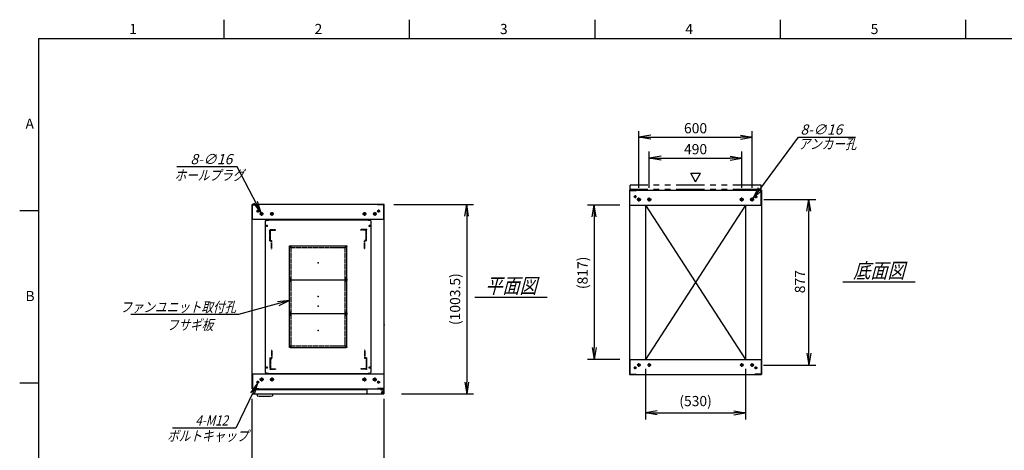
# Model space of a CAD drawing. Units: millimetres. Extents: x 0 to 398, y 1 to 284.
# Drawn here: x 0 to 261, y 170 to 284 of the extents above; entities that cross this region are included whole.
import ezdxf

# ---------------------------------------------------------------- set-up
doc = ezdxf.new("R2010")
doc.units = ezdxf.units.MM
for name, pattern in [('CENTER', [12, 7.5, -1.5, 1.5, -1.5]), ('DASHED', [4.5, 3, -1.5]), ('PHANTOM', [15, 7.5, -1.5, 1.5, -1.5, 1.5, -1.5])]:
    doc.linetypes.add(name, pattern=pattern)
doc.styles.get("Standard").update_dxf_attribs({"font": 'ROMANS', "bigfont": 'EXTFONT'})
doc.dimstyles.new('ISO-25', dxfattribs={"dimtxt": 2.5, "dimasz": 2.5, "dimexe": 1.25, "dimexo": 0.625, "dimtad": 1, "dimtxsty": 'Standard', "dimcen": 2.5, "dimadec": 0, "dimazin": 0, "dimtfac": 1, "dimtmove": 0, "dimatfit": 3, "dimfxl": 1, "dimarcsym": 0})

# ---------------------------------------------------------------- blocks, each defined once
blk = doc.blocks.new('DTL0001')
at = {"color": 0, "linetype": 'CENTER'}
for p, q in [((-140.96, 85), (-154.04, 85)), ((-147.5, 91.54), (-147.5, 78.46)), ((154.04, 85), (140.96, 85)), ((147.5, 91.54), (147.5, 78.46)), ((-140.96, -85), (-154.04, -85)), ((-147.5, -78.46), (-147.5, -91.54)), ((154.04, -85), (140.96, -85)), ((147.5, -78.46), (147.5, -91.54))]:
    blk.add_line(p, q, dxfattribs=at)
at = {"color": 0, "linetype": 'Continuous'}
for p, q in [((-152.5, 86), (-152.5, -86)), ((-148.5, 90), (148.5, 90)), ((152.5, 86), (152.5, -86)), ((-148.5, -90), (148.5, -90))]:
    blk.add_line(p, q, dxfattribs=at)
for centre in [(-147.5, 85), (147.5, 85), (-147.5, -85), (147.5, -85)]:
    blk.add_circle(centre, 4, dxfattribs=at)
for centre, start, end in [((-148.5, 86), 90, 180), ((148.5, 86), 0, 90), ((-148.5, -86), 180, 270), ((148.5, -86), 270, 0)]:
    blk.add_arc(centre, 4, start, end, dxfattribs=at)
at = {"color": 0}
for p in [(-147.5, 85), (147.5, 85), (0, 0), (-147.5, -85), (147.5, -85)]:
    blk.add_point(p, dxfattribs=at)
blk = doc.blocks.new('DTL0004')
at = {"color": 0, "linetype": 'DASHED'}
for p, q in [((-512, -60), (-512, 0)), ((-512, 0), (-482, 0)), ((-482, -2.3), (-482, 0)), ((-30, -2.3), (-30, 0)), ((0, 0), (-30, 0)), ((0, -60), (0, 0)), ((-509.7, -2.3), (-482, -2.3)), ((-509.7, -57.7), (-509.7, -2.3)), ((-2.3, -2.3), (-30, -2.3)), ((-2.3, -57.7), (-2.3, -2.3)), ((-512, -60), (-503.8, -60)), ((-509.7, -57.7), (-501.5, -57.7)), ((-503.8, -102), (-503.8, -60)), ((-503.8, -102), (-501.5, -102)), ((-501.5, -102), (-501.5, -57.7)), ((-10.5, -102), (-10.5, -57.7)), ((-2.3, -57.7), (-10.5, -57.7)), ((-8.2, -102), (-10.5, -102)), ((0, -60), (-8.2, -60)), ((-8.2, -102), (-8.2, -60))]:
    blk.add_line(p, q, dxfattribs=at)
at = {"color": 0}
blk.add_point((0, 0), dxfattribs=at)
blk = doc.blocks.new('DTL0012')
at = {"color": 0, "linetype": 'Continuous'}
for p, q in [((-280, 450.9), (-275, 455.9)), ((-280, -350.9), (-280, 450.9)), ((-275, 455.9), (-264, 455.9)), ((-264, 457.5), (-264, 455.9)), ((-264, 457.5), (264, 457.5)), ((264, 457.5), (264, 455.9)), ((264, 455.9), (275, 455.9)), ((275, 455.9), (280, 450.9)), ((280, -350.9), (280, 450.9)), ((-275, -355.9), (-280, -350.9)), ((-275, -355.9), (-264, -355.9)), ((-264, -355.9), (-264, -357.5)), ((-264, -357.5), (264, -357.5)), ((264, -355.9), (275, -355.9)), ((264, -355.9), (264, -357.5)), ((275, -355.9), (280, -350.9))]:
    blk.add_line(p, q, dxfattribs=at)
at = {"color": 0, "linetype": 'CENTER'}
for p, q in [((-278.04, 425), (-266.96, 425)), ((-272.5, 430.54), (-272.5, 419.46)), ((266.96, 425), (278.04, 425)), ((272.5, 430.54), (272.5, 419.46)), ((-142.96, 315), (-152.04, 315)), ((-147.5, 319.54), (-147.5, 310.46)), ((152.04, 315), (142.96, 315)), ((147.5, 319.54), (147.5, 310.46)), ((-142.96, 145), (-152.04, 145)), ((-142.96, 135), (-152.04, 135)), ((-147.5, 149.54), (-147.5, 140.46)), ((-147.5, 139.54), (-147.5, 130.46)), ((152.04, 145), (142.96, 145)), ((152.04, 135), (142.96, 135)), ((147.5, 149.54), (147.5, 140.46)), ((147.5, 139.54), (147.5, 130.46)), ((-142.96, -35), (-152.04, -35)), ((-142.96, -45), (-152.04, -45)), ((-147.5, -30.46), (-147.5, -39.54)), ((-147.5, -40.46), (-147.5, -49.54)), ((152.04, -35), (142.96, -35)), ((152.04, -45), (142.96, -45)), ((147.5, -30.46), (147.5, -39.54)), ((147.5, -40.46), (147.5, -49.54)), ((-142.96, -215), (-152.04, -215)), ((-147.5, -210.46), (-147.5, -219.54)), ((152.04, -215), (142.96, -215)), ((147.5, -210.46), (147.5, -219.54)), ((-278.04, -325), (-266.96, -325)), ((-272.5, -319.46), (-272.5, -330.54)), ((266.96, -325), (278.04, -325)), ((272.5, -319.46), (272.5, -330.54))]:
    blk.add_line(p, q, dxfattribs=at)
at = {"color": 0, "linetype": 'DASHED'}
for p, q in [((-142.5, 310), (142.5, 310)), ((-142.5, -210), (-142.5, 310)), ((142.5, -210), (142.5, 310)), ((-142.5, -210), (142.5, -210))]:
    blk.add_line(p, q, dxfattribs=at)
at = {"color": 0, "linetype": 'Continuous'}
for centre, radius in [((-272.5, 425), 3), ((272.5, 425), 3), ((-147.5, 315), 2), ((147.5, 315), 2), ((-147.5, 145), 2), ((-147.5, 135), 2), ((147.5, 145), 2), ((147.5, 135), 2), ((-147.5, -35), 2), ((-147.5, -45), 2), ((147.5, -35), 2), ((147.5, -45), 2), ((-147.5, -215), 2), ((147.5, -215), 2), ((-272.5, -325), 3), ((272.5, -325), 3)]:
    blk.add_circle(centre, radius, dxfattribs=at)
at = {"color": 0}
blk.add_point((0, 0), dxfattribs=at)
blk = doc.blocks.new('_Open')
at = {"color": 0, "linetype": 'ByBlock', "lineweight": -2}
for p, q in [((-1, 0.166667), (0, 0)), ((-1, -0.166667), (0, 0)), ((0, 0), (-1, 0))]:
    blk.add_line(p, q, dxfattribs=at)
blk = doc.blocks.new('*D17')
at = {"color": 0, "lineweight": -2}
for p, q in [((61.61, 148.23), (61.61, 183.54)), ((96.61, 148.23), (96.61, 183.54)), ((64.73, 163.98), (93.5, 163.98))]:
    blk.add_line(p, q, dxfattribs=at)
at = {"layer": 'Defpoints', "color": 0}
for p in [(96.61, 163.98), (61.61, 145.69), (96.61, 145.69)]:
    blk.add_point(p, dxfattribs=at)
at = {"color": 0, "lineweight": -2, "xscale": 3.114, "yscale": 3.114, "zscale": 3.114, "rotation": 180}
blk.add_blockref('_Open', (61.61, 163.98), dxfattribs=at)
at = {"color": 0, "lineweight": -2, "xscale": 3.114, "yscale": 3.114, "zscale": 3.114}
blk.add_blockref('_Open', (96.61, 163.98), dxfattribs=at)
at = {"color": 0, "insert": (79.11, 166.01), "char_height": 2.7, "attachment_point": 5}
blk.add_mtext('700', dxfattribs=at)
blk = doc.blocks.new('*D20')
at = {"color": 0, "lineweight": -2}
for p, q in [((197.18, 236.35), (210.96, 236.35)), ((209.16, 195.61), (209.16, 233.23)), ((197.13, 192.5), (210.96, 192.5))]:
    blk.add_line(p, q, dxfattribs=at)
at = {"layer": 'Defpoints', "color": 0}
for p in [(194.64, 236.35), (209.16, 236.35), (194.59, 192.5)]:
    blk.add_point(p, dxfattribs=at)
at = {"color": 0, "lineweight": -2, "xscale": 3.114, "yscale": 3.114, "zscale": 3.114}
for p, rotation in [((209.16, 236.35), 90), ((209.16, 192.5), 270)]:
    blk.add_blockref('_Open', p, dxfattribs=dict(at, rotation=rotation))
at = {"color": 0, "insert": (207.13, 214.59), "char_height": 2.7, "attachment_point": 5, "rotation": 90}
blk.add_mtext('877', dxfattribs=at)
blk = doc.blocks.new('*D21')
at = {"color": 0, "lineweight": -2}
for p, q in [((164.11, 239.41), (164.11, 254.5)), ((194.11, 239.41), (194.11, 254.5)), ((167.23, 252.88), (191, 252.88))]:
    blk.add_line(p, q, dxfattribs=at)
at = {"layer": 'Defpoints', "color": 0}
for p in [(194.11, 252.88), (164.11, 236.87), (194.11, 236.87)]:
    blk.add_point(p, dxfattribs=at)
at = {"color": 0, "lineweight": -2, "xscale": 3.114, "yscale": 3.114, "zscale": 3.114, "rotation": 180}
blk.add_blockref('_Open', (164.11, 252.88), dxfattribs=at)
at = {"color": 0, "lineweight": -2, "xscale": 3.114, "yscale": 3.114, "zscale": 3.114}
blk.add_blockref('_Open', (194.11, 252.88), dxfattribs=at)
at = {"color": 0, "insert": (179.11, 254.9), "char_height": 2.7, "attachment_point": 5}
blk.add_mtext('600', dxfattribs=at)
blk = doc.blocks.new('*D22')
at = {"color": 0, "lineweight": -2}
for p, q in [((166.86, 239.41), (166.86, 249.12)), ((191.36, 239.41), (191.36, 249.12)), ((169.98, 247.32), (188.25, 247.32))]:
    blk.add_line(p, q, dxfattribs=at)
at = {"layer": 'Defpoints', "color": 0}
for p in [(191.36, 247.32), (166.86, 236.87), (191.36, 236.87)]:
    blk.add_point(p, dxfattribs=at)
at = {"color": 0, "lineweight": -2, "xscale": 3.114, "yscale": 3.114, "zscale": 3.114, "rotation": 180}
blk.add_blockref('_Open', (166.86, 247.32), dxfattribs=at)
at = {"color": 0, "lineweight": -2, "xscale": 3.114, "yscale": 3.114, "zscale": 3.114}
blk.add_blockref('_Open', (191.36, 247.32), dxfattribs=at)
at = {"color": 0, "insert": (179.11, 249.34), "char_height": 2.7, "attachment_point": 5}
blk.add_mtext('490', dxfattribs=at)
blk = doc.blocks.new('SYM0002')
at = {"color": 7, "linetype": 'Continuous'}
for p, q in [((0, 0), (12.01, 16.21)), ((12.01, 16.21), (27.11, 16.21)), ((0, 0), (1.41, 2.83)), ((0, 0), (2.29, 2.18))]:
    blk.add_line(p, q, dxfattribs=at)
at = {"color": 7, "insert": (12.57, 16.89), "char_height": 2.7, "attachment_point": 7}
blk.add_mtext('{\\W1;\\Q15;8-∅16}', dxfattribs=at)
blk = doc.blocks.new('SYM0006')
at = {"color": 7, "linetype": 'Continuous'}
for p, q in [((0, 0), (-13.46, -3.72)), ((0, 0), (-3.15, -0.3)), ((0, 0), (-2.85, -1.36)), ((-13.46, -3.72), (-42.06, -3.72))]:
    blk.add_line(p, q, dxfattribs=at)
at = {"color": 7, "insert": (-14.15, -3.05), "char_height": 2.7, "attachment_point": 9}
blk.add_mtext('{\\W0.833333;\\Q15;ファンユニット取付孔}', dxfattribs=at)
blk = doc.blocks.new('*D34')
at = {"color": 0, "lineweight": -2}
for p, q in [((99.15, 235.04), (120.26, 235.04)), ((118.46, 231.93), (118.46, 187.98)), ((101.15, 184.87), (120.26, 184.87))]:
    blk.add_line(p, q, dxfattribs=at)
at = {"layer": 'Defpoints', "color": 0}
for p in [(96.61, 235.04), (98.61, 184.87), (118.46, 184.87)]:
    blk.add_point(p, dxfattribs=at)
at = {"color": 0, "lineweight": -2, "xscale": 3.114, "yscale": 3.114, "zscale": 3.114}
for p, rotation in [((118.46, 235.04), 90.00000000000001), ((118.46, 184.87), 270)]:
    blk.add_blockref('_Open', p, dxfattribs=dict(at, rotation=rotation))
at = {"color": 0, "insert": (115.73, 209.96), "char_height": 2.7, "attachment_point": 5, "rotation": 90}
blk.add_mtext('(1003.5)', dxfattribs=at)
blk = doc.blocks.new('*D35')
at = {"color": 0, "lineweight": -2}
for p, q in [((165.86, 191.46), (165.86, 178.07)), ((192.36, 191.46), (192.36, 178.07)), ((168.97, 179.87), (189.24, 179.87))]:
    blk.add_line(p, q, dxfattribs=at)
at = {"layer": 'Defpoints', "color": 0}
for p in [(165.86, 194), (192.36, 194), (192.36, 179.87)]:
    blk.add_point(p, dxfattribs=at)
at = {"color": 0, "lineweight": -2, "xscale": 3.114, "yscale": 3.114, "zscale": 3.114, "rotation": 180}
blk.add_blockref('_Open', (165.86, 179.87), dxfattribs=at)
at = {"color": 0, "lineweight": -2, "xscale": 3.114, "yscale": 3.114, "zscale": 3.114}
blk.add_blockref('_Open', (192.36, 179.87), dxfattribs=at)
at = {"color": 0, "insert": (179.11, 182.61), "char_height": 2.7, "attachment_point": 5}
blk.add_mtext('(530)', dxfattribs=at)
blk = doc.blocks.new('*D37')
at = {"color": 0, "lineweight": -2}
for p, q in [((159.02, 234.85), (150.45, 234.85)), ((152.25, 231.73), (152.25, 197.11)), ((159.02, 194), (150.45, 194))]:
    blk.add_line(p, q, dxfattribs=at)
at = {"layer": 'Defpoints', "color": 0}
for p in [(161.56, 234.85), (152.24, 194), (161.56, 194)]:
    blk.add_point(p, dxfattribs=at)
at = {"color": 0, "lineweight": -2, "xscale": 3.114, "yscale": 3.114, "zscale": 3.114}
for p, rotation in [((152.25, 234.85), 90.00000000000004), ((152.25, 194), 270.0000000000001)]:
    blk.add_blockref('_Open', p, dxfattribs=dict(at, rotation=rotation))
at = {"color": 0, "insert": (149.51, 216.92), "char_height": 2.7, "attachment_point": 5, "rotation": 90}
blk.add_mtext('(817)', dxfattribs=at)
blk = doc.blocks.new('SYM0012')
at = {"color": 7, "linetype": 'Continuous'}
for p, q in [((-6.33, 12.18), (-22.31, 12.18)), ((0, 0), (-6.33, 12.18)), ((0, 0), (-0.95, 3.02)), ((0, 0), (-1.92, 2.51))]:
    blk.add_line(p, q, dxfattribs=at)
at = {"color": 7, "insert": (-7.6, 12.86), "char_height": 2.7, "attachment_point": 9}
blk.add_mtext('{\\W1;\\Q15;8-∅16}', dxfattribs=at)
blk = doc.blocks.new('SYM0013')
at = {"color": 7, "linetype": 'Continuous'}
for p, q in [((0, 0), (-5.73, -11.92)), ((0, 0), (-1.84, -2.57)), ((0, 0), (-0.86, -3.04)), ((-5.73, -11.92), (-22.52, -11.92))]:
    blk.add_line(p, q, dxfattribs=at)
at = {"color": 7, "insert": (-7.81, -11.25), "char_height": 2.7, "attachment_point": 9}
blk.add_mtext('{\\W0.833333;\\Q15;4-M12}', dxfattribs=at)

msp = doc.modelspace()

# ---------------------------------------------------------------- linework, layer by layer
at = {"color": 7, "linetype": 'Continuous'}
for p, q in [((54.13, 284), (54.13, 279)), ((103.25, 284), (103.25, 279)), ((152.38, 284), (152.38, 279)), ((201.5, 284), (201.5, 279)), ((250.63, 284), (250.63, 279)), ((5, 279), (398, 279)), ((5, 279), (5, 5)), ((179.14, 241.07), (177.84, 243.32)), ((177.84, 243.32), (180.44, 243.32)), ((179.14, 241.07), (180.44, 243.32)), ((161.61, 238.85), (196.61, 238.85)), ((161.61, 238.85), (161.61, 190)), ((161.69, 238.77), (163.36, 238.77)), ((161.69, 234.85), (161.69, 238.77)), ((163.36, 238.77), (163.36, 238.85)), ((194.86, 238.77), (194.86, 238.85)), ((196.53, 238.77), (194.86, 238.77)), ((196.53, 234.85), (196.53, 238.77)), ((196.61, 238.85), (196.61, 190)), ((96.61, 235.04), (61.61, 235.04)), ((61.61, 186.19), (61.61, 235.04)), ((61.69, 231.04), (61.69, 234.96)), ((61.69, 234.96), (63.36, 234.96)), ((63.36, 234.96), (63.36, 235.04)), ((94.86, 234.96), (94.86, 235.04)), ((96.53, 234.96), (94.86, 234.96)), ((96.53, 231.04), (96.53, 234.96)), ((96.61, 186.19), (96.61, 235.04)), ((161.61, 234.85), (196.61, 234.85)), ((165.86, 234.85), (165.86, 194)), ((192.36, 234.85), (165.86, 194)), ((165.86, 234.85), (192.36, 194)), ((192.36, 234.85), (192.36, 194)), ((5, 233.33), (0, 233.33)), ((96.61, 231.04), (61.61, 231.04)), ((218.11, 214.52), (237.3, 214.52)), ((120.61, 210.52), (139.8, 210.52)), ((161.61, 194), (196.61, 194)), ((161.69, 194), (161.69, 190.08)), ((196.53, 194), (196.53, 190.08)), ((61.61, 190.19), (96.61, 190.19)), ((61.69, 190.19), (61.69, 186.27)), ((92.43, 190.19), (95.68, 190.19)), ((96.53, 190.19), (96.53, 186.27)), ((161.61, 190), (196.61, 190)), ((161.69, 190.08), (163.36, 190.08)), ((163.36, 190.08), (163.36, 190)), ((194.86, 190.08), (194.86, 190)), ((196.53, 190.08), (194.86, 190.08)), ((5, 187.67), (0, 187.67)), ((61.61, 186.19), (96.61, 186.19)), ((61.61, 186.19), (96.61, 186.19)), ((61.69, 186.27), (63.36, 186.27)), ((61.81, 186.02), (61.81, 184.87)), ((61.81, 186.02), (91.98, 186.02)), ((63.36, 186.27), (63.36, 186.19)), ((91.98, 186.19), (91.98, 185.12)), ((94.86, 186.27), (94.86, 186.19)), ((96.53, 186.27), (94.86, 186.27)), ((95.68, 186.19), (95.68, 186.08)), ((95.68, 186.19), (95.68, 185.9)), ((95.68, 186.08), (96.28, 186.08)), ((95.68, 186.02), (96.51, 186.02)), ((95.68, 185.9), (96.23, 185.9)), ((96.48, 185.65), (96.48, 185.12)), ((96.51, 186.02), (96.51, 184.87)), ((61.81, 184.87), (96.51, 184.87)), ((62.96, 184.87), (62.96, 184.34)), ((66.96, 184.87), (66.96, 184.34))]:
    msp.add_line(p, q, dxfattribs=at)
at = {"color": 7, "linetype": 'PHANTOM'}
for p, q in [((161.76, 239.02), (161.76, 240.17)), ((196.46, 240.17), (161.76, 240.17)), ((196.46, 239.02), (196.46, 240.17)), ((196.46, 239.02), (161.76, 239.02))]:
    msp.add_line(p, q, dxfattribs=at)
at = {"color": 7, "linetype": 'CENTER'}
for p, q in [((163.11, 237.47), (163.11, 236.72)), ((195.11, 237.47), (195.11, 236.72)), ((163.49, 237.1), (162.74, 237.1)), ((164.64, 236.35), (163.59, 236.35)), ((164.11, 235.82), (164.11, 236.87)), ((167.39, 236.35), (166.34, 236.35)), ((166.86, 235.82), (166.86, 236.87)), ((190.84, 236.35), (191.89, 236.35)), ((191.36, 235.82), (191.36, 236.87)), ((193.59, 236.35), (194.64, 236.35)), ((194.11, 235.82), (194.11, 236.87)), ((194.74, 237.1), (195.49, 237.1)), ((63.49, 233.29), (62.74, 233.29)), ((63.11, 233.67), (63.11, 232.92)), ((64.59, 232.54), (63.64, 232.54)), ((64.11, 233.02), (64.11, 232.07)), ((67.34, 232.54), (66.39, 232.54)), ((66.86, 233.02), (66.86, 232.07)), ((90.89, 232.54), (91.84, 232.54)), ((91.36, 233.02), (91.36, 232.07)), ((93.64, 232.54), (94.59, 232.54)), ((94.11, 233.02), (94.11, 232.07)), ((94.74, 233.29), (95.49, 233.29)), ((95.11, 233.67), (95.11, 232.92)), ((163.49, 191.75), (162.74, 191.75)), ((163.11, 191.37), (163.11, 192.12)), ((164.59, 192.5), (163.64, 192.5)), ((164.11, 192.02), (164.11, 192.97)), ((167.34, 192.5), (166.39, 192.5)), ((166.86, 192.02), (166.86, 192.97)), ((190.89, 192.5), (191.84, 192.5)), ((191.36, 192.02), (191.36, 192.97)), ((193.64, 192.5), (194.59, 192.5)), ((194.11, 192.02), (194.11, 192.97)), ((194.74, 191.75), (195.49, 191.75)), ((195.11, 191.37), (195.11, 192.12)), ((63.49, 187.94), (62.74, 187.94)), ((63.11, 187.57), (63.11, 188.32)), ((64.64, 188.69), (63.59, 188.69)), ((64.11, 189.22), (64.11, 188.17)), ((67.39, 188.69), (66.34, 188.69)), ((66.86, 189.22), (66.86, 188.17)), ((90.84, 188.69), (91.89, 188.69)), ((91.36, 189.22), (91.36, 188.17)), ((93.59, 188.69), (94.64, 188.69)), ((94.11, 189.22), (94.11, 188.17)), ((94.74, 187.94), (95.49, 187.94)), ((95.11, 187.57), (95.11, 188.32)), ((95.76, 185.27), (96.46, 185.27)), ((95.77, 185.27), (96.45, 185.27)), ((96.11, 185.62), (96.11, 184.92)), ((96.11, 185.61), (96.11, 184.93))]:
    msp.add_line(p, q, dxfattribs=at)
at = {"color": 7, "linetype": 'Continuous'}
for centre, radius in [((163.11, 237.1), 0.25), ((164.11, 236.35), 0.4), ((166.86, 236.35), 0.4), ((191.36, 236.35), 0.4), ((194.11, 236.35), 0.4), ((195.11, 237.1), 0.25), ((63.11, 233.29), 0.25), ((64.11, 232.54), 0.35), ((66.86, 232.54), 0.35), ((91.36, 232.54), 0.35), ((94.11, 232.54), 0.35), ((95.11, 233.29), 0.25), ((163.11, 191.75), 0.25), ((164.11, 192.5), 0.35), ((166.86, 192.5), 0.35), ((191.36, 192.5), 0.35), ((194.11, 192.5), 0.35), ((195.11, 191.75), 0.25), ((63.11, 187.94), 0.25), ((64.11, 188.69), 0.4), ((66.86, 188.69), 0.4), ((91.36, 188.69), 0.4), ((94.11, 188.69), 0.4), ((95.11, 187.94), 0.25), ((96.11, 185.27), 0.212), ((96.11, 185.27), 0.212)]:
    msp.add_circle(centre, radius, dxfattribs=at)
for centre, radius, start, end in [((96.23, 185.65), 0.25, 0, 90), ((64.96, 204.29), 20.05, 264.2752, 275.7248), ((92.23, 185.12), 0.25, 180, 270), ((96.23, 185.12), 0.25, 270, 0)]:
    msp.add_arc(centre, radius, start, end, dxfattribs=at)
at = {"color": 7}
for p in [(179.11, 214.42), (79.11, 210.62), (96.61, 203.12)]:
    msp.add_point(p, dxfattribs=at)

# ---------------------------------------------------------------- block references
for name, p in [('SYM0002', (194.35, 236.67)), ('SYM0012', (63.95, 232.85)), ('SYM0006', (71.49, 209.57)), ('SYM0013', (63.01, 187.72))]:
    msp.add_blockref(name, p, dxfattribs=at)
at = {"color": 7, "xscale": 0.05, "zscale": 0.05}
for name, p, yscale in [('DTL0012', (79.11, 208.12), 0.05), ('DTL0004', (91.91, 228.37), 0.05), ('DTL0001', (79.11, 219.62), -0.05), ('DTL0001', (79.11, 210.62), -0.05), ('DTL0001', (79.11, 201.62), -0.05), ('DTL0004', (91.91, 191.37), -0.05)]:
    msp.add_blockref(name, p, dxfattribs=dict(at, yscale=yscale))

# ---------------------------------------------------------------- texts
at = {"color": 7}
for s, insert, char_height, attachment_point in [('{\\W1;1}', (29.02, 280.18), 2.7, 7), ('{\\W1;2}', (78.14, 280.18), 2.7, 7), ('{\\W1;3}', (127.27, 280.18), 2.7, 7), ('{\\W1;4}', (176.39, 280.18), 2.7, 7), ('{\\W1;5}', (225.52, 280.18), 2.7, 7), ('{\\W1;A}', (1.53, 255.1), 2.7, 7), ('{\\W0.833333;\\Q15;アンカー孔}', (206.4, 249.73), 2.7, 7), ('{\\W0.833333;\\Q15;ホールプラグ}', (41.04, 241.45), 2.7, 7), ('{\\W0.833333;\\Q15;底面図}', (227.71, 215.52), 4, 8), ('{\\W0.833333;\\Q15;平面図}', (130.21, 211.52), 4, 8), ('{\\W1;B}', (1.53, 209.43), 2.7, 7), ('{\\W0.833333;\\Q15;フサギ板}', (45.16, 204.5), 2.7, 2), ('{\\W0.833333;\\Q15;ボルトキャップ}', (39.07, 172.38), 2.7, 7)]:
    msp.add_mtext(s, dxfattribs=dict(at, insert=insert, char_height=char_height, attachment_point=attachment_point))

# ---------------------------------------------------------------- dimensions: what is measured, and where the dimension line sits
for base, p1, p2, angle, text, override, picture, middle in [((194.11, 252.88), (164.11, 236.87), (194.11, 236.87), 180, '600', {"dimtxt": 2.7, "dimasz": 3.114, "dimexe": 1.62, "dimexo": 2.54, "dimgap": 0.675, "dimtad": 1, "dimtih": 0, "dimtoh": 0, "dimdec": 0, "dimdsep": 46, "dimblk1": 'Open', "dimblk2": 'Open', "dimsah": 1, "dimse1": 0, "dimse2": 0, "dimtmove": 0}, '*D21', (179.11, 252.88)), ((191.36, 247.32), (166.86, 236.87), (191.36, 236.87), 180, '490', {"dimtxt": 2.7, "dimasz": 3.114, "dimexe": 1.8, "dimexo": 2.54, "dimgap": 0.675, "dimtad": 1, "dimtih": 0, "dimtoh": 0, "dimdec": 0, "dimdsep": 46, "dimblk1": 'Open', "dimblk2": 'Open', "dimsah": 1, "dimse1": 0, "dimse2": 0, "dimtmove": 0}, '*D22', (179.11, 247.32)), ((118.46, 184.87), (96.61, 235.04), (98.61, 184.87), 90, '(1003.5)', {"dimtxt": 2.7, "dimasz": 3.114, "dimexe": 1.8, "dimexo": 2.54, "dimgap": 0.675, "dimtad": 1, "dimtih": 0, "dimtoh": 0, "dimdec": 1, "dimzin": 0, "dimdsep": 46, "dimblk1": 'Open', "dimblk2": 'Open', "dimsah": 1, "dimse1": 0, "dimse2": 0, "dimtmove": 0}, '*D34', (118.46, 209.96)), ((152.25, 194), (161.56, 234.85), (161.56, 194), 90, '(817)', {"dimtxt": 2.7, "dimasz": 3.114, "dimexe": 1.8, "dimexo": 2.54, "dimgap": 0.675, "dimtad": 1, "dimtih": 0, "dimtoh": 0, "dimdec": 0, "dimdsep": 46, "dimblk1": 'Open', "dimblk2": 'Open', "dimsah": 1, "dimse1": 0, "dimse2": 0, "dimtmove": 0}, '*D37', (152.25, 216.92)), ((209.16, 236.35), (194.59, 192.5), (194.64, 236.35), 270, '877', {"dimtxt": 2.7, "dimasz": 3.114, "dimexe": 1.8, "dimexo": 2.54, "dimgap": 0.675, "dimtad": 1, "dimtih": 0, "dimtoh": 0, "dimdec": 0, "dimdsep": 46, "dimblk1": 'Open', "dimblk2": 'Open', "dimsah": 1, "dimse1": 0, "dimse2": 0, "dimtmove": 0}, '*D20', (209.16, 214.59)), ((192.36, 179.87), (165.86, 194), (192.36, 194), 180, '(530)', {"dimtxt": 2.7, "dimasz": 3.114, "dimexe": 1.8, "dimexo": 2.54, "dimgap": 0.675, "dimtad": 1, "dimtih": 0, "dimtoh": 0, "dimdec": 0, "dimdsep": 46, "dimblk1": 'Open', "dimblk2": 'Open', "dimsah": 1, "dimse1": 0, "dimse2": 0, "dimtmove": 0}, '*D35', (179.11, 179.87)), ((96.61, 163.98), (61.61, 145.69), (96.61, 145.69), 180, '700', {"dimtxt": 2.7, "dimasz": 3.114, "dimexe": 19.559564, "dimexo": 2.54, "dimgap": 0.675, "dimtad": 1, "dimtih": 0, "dimtoh": 0, "dimdec": 0, "dimdsep": 46, "dimblk1": 'Open', "dimblk2": 'Open', "dimsah": 1, "dimse1": 0, "dimse2": 0, "dimtmove": 0}, '*D17', (79.11, 163.98))]:
    dim = msp.add_linear_dim(base=base, p1=p1, p2=p2, angle=angle, text=text, dimstyle='ISO-25', override=override, dxfattribs=at)
    dim.commit()
    dim.dimension.update_dxf_attribs({"geometry": picture, "text_midpoint": middle, "dimtype": 160})

doc.saveas('drawing.dxf')
